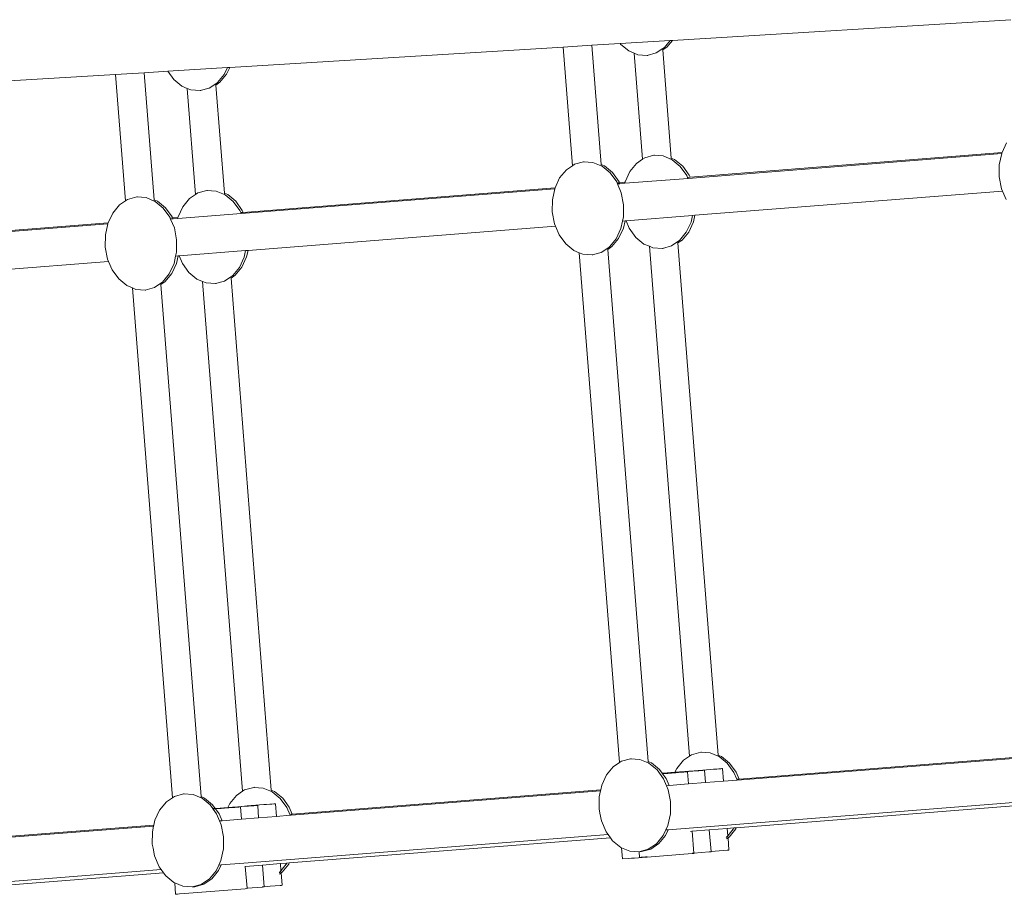
# Model space of a CAD drawing. Units: centimetres. Extents: x -24756 to -4801, y -4913 to 7119.
# Drawn here: x -19227 to -18670, y 3950 to 4448 of the extents above; entities that cross this region are included whole.
import ezdxf

# ---------------------------------------------------------------- set-up
doc = ezdxf.new("R2010")
doc.units = ezdxf.units.CM
doc.layers.get('0').update_dxf_attribs({"lineweight": 5})

msp = doc.modelspace()

# ---------------------------------------------------------------- linework, layer by layer
for p, q in [((-18665.94, 4447.91), (-18857.54, 4436.19)), ((-18887.18, 4434.38), (-18903.25, 4433.4)), ((-18858.89, 4436.11), (-18887.18, 4434.38)), ((-18886.87, 4433.95), (-18887.18, 4434.38)), ((-18858.89, 4436.11), (-18862.08, 4432.24)), ((-18857.54, 4436.19), (-18860.69, 4432.37)), ((-18857.54, 4436.19), (-18858.89, 4436.11)), ((-19108.31, 4420.85), (-18919.47, 4432.4)), ((-18903.25, 4433.4), (-18919.47, 4432.4)), ((-18919.47, 4432.4), (-18914.19, 4365.19)), ((-18903.25, 4433.4), (-18897.93, 4365.83)), ((-18882.29, 4430.18), (-18886.87, 4433.95)), ((-18879.18, 4428.88), (-18882.29, 4430.18)), ((-18879.18, 4428.88), (-18874.45, 4368.86)), ((-18877.18, 4428.04), (-18879.18, 4428.88)), ((-18866.71, 4429.11), (-18871.86, 4427.68)), ((-18863.08, 4431.56), (-18866.71, 4429.11)), ((-18862.08, 4432.24), (-18863.08, 4431.56)), ((-18863.08, 4431.56), (-18863.02, 4430.79)), ((-18860.69, 4432.37), (-18863.02, 4430.79)), ((-18863.02, 4430.79), (-18858.2, 4369.51)), ((-18871.86, 4427.68), (-18877.18, 4428.04)), ((-18871.86, 4427.68), (-18871.48, 4427.71)), ((-19156.79, 4417.89), (-19173.01, 4416.9)), ((-19143.44, 4418.7), (-19156.79, 4417.89)), ((-19156.79, 4417.89), (-19151.13, 4345.93)), ((-19109.68, 4420.77), (-19143.44, 4418.7)), ((-19140.06, 4414.04), (-19143.44, 4418.7)), ((-19109.68, 4420.77), (-19111.47, 4416.95)), ((-19108.31, 4420.85), (-19110.08, 4417.08)), ((-19108.31, 4420.85), (-19109.68, 4420.77)), ((-19291.56, 4409.64), (-19173.01, 4416.9)), ((-19173.01, 4416.9), (-19167.38, 4345.28)), ((-19135.49, 4410.27), (-19140.06, 4414.04)), ((-19115.27, 4412.33), (-19116.27, 4411.65)), ((-19113.88, 4412.46), (-19116.21, 4410.88)), ((-19111.47, 4416.95), (-19115.27, 4412.33)), ((-19110.08, 4417.08), (-19113.88, 4412.46)), ((-19132.37, 4408.97), (-19135.49, 4410.27)), ((-19132.37, 4408.97), (-19127.65, 4348.95)), ((-19130.37, 4408.13), (-19132.37, 4408.97)), ((-19125.05, 4407.77), (-19130.37, 4408.13)), ((-19119.9, 4409.2), (-19125.05, 4407.77)), ((-19125.05, 4407.77), (-19124.67, 4407.8)), ((-19116.27, 4411.65), (-19119.9, 4409.2)), ((-19116.27, 4411.65), (-19116.21, 4410.88)), ((-19116.21, 4410.88), (-19111.39, 4349.6)), ((-18670.85, 4372.59), (-18668.25, 4378.15)), ((-18913.01, 4365.99), (-18907.86, 4367.42)), ((-18907.86, 4367.42), (-18907.48, 4367.45)), ((-18907.86, 4367.42), (-18902.55, 4367.05)), ((-18877.91, 4366.53), (-18874.45, 4368.86)), ((-18874.45, 4368.86), (-18873.28, 4369.66)), ((-18873.28, 4369.66), (-18868.13, 4371.09)), ((-18868.13, 4371.09), (-18867.74, 4371.12)), ((-18868.13, 4371.09), (-18862.81, 4370.72)), ((-18862.81, 4370.72), (-18858.14, 4368.77)), ((-18858.2, 4369.51), (-18856.3, 4368.71)), ((-18858.2, 4369.51), (-18858.14, 4368.77)), ((-18858.14, 4368.77), (-18857.69, 4368.58)), ((-18857.69, 4368.58), (-18853.12, 4364.82)), ((-18856.3, 4368.71), (-18851.73, 4364.95)), ((-18671.03, 4372.03), (-18848.71, 4358.05)), ((-18670.85, 4372.59), (-18847.54, 4358.69)), ((-18672.39, 4365.79), (-18671.03, 4372.03)), ((-18671.03, 4372.03), (-18670.96, 4372.36)), ((-18670.96, 4372.36), (-18670.85, 4372.59)), ((-18921.44, 4358.24), (-18917.64, 4362.86)), ((-18917.64, 4362.86), (-18914.19, 4365.19)), ((-18914.19, 4365.19), (-18913.01, 4365.99)), ((-18902.55, 4367.05), (-18897.88, 4365.1)), ((-18897.93, 4365.83), (-18896.04, 4365.04)), ((-18897.93, 4365.83), (-18897.88, 4365.1)), ((-18897.88, 4365.1), (-18897.43, 4364.91)), ((-18897.43, 4364.91), (-18892.85, 4361.15)), ((-18896.04, 4365.04), (-18891.46, 4361.28)), ((-18884.42, 4356.12), (-18881.71, 4361.91)), ((-18881.71, 4361.91), (-18877.91, 4366.53)), ((-18853.12, 4364.82), (-18849.4, 4359.68)), ((-18851.73, 4364.95), (-18848.01, 4359.81)), ((-18672.45, 4358.89), (-18672.39, 4365.79)), ((-18924.04, 4352.68), (-18921.44, 4358.24)), ((-18892.85, 4361.15), (-18889.14, 4356.01)), ((-18891.46, 4361.28), (-18887.75, 4356.14)), ((-18848.71, 4358.05), (-18884.61, 4355.23)), ((-18849.4, 4359.68), (-18848.94, 4358.58)), ((-18847.54, 4358.69), (-18848.94, 4358.58)), ((-18848.94, 4358.58), (-18848.71, 4358.05)), ((-18848.01, 4359.81), (-18847.54, 4358.69)), ((-18671.13, 4352.14), (-18672.45, 4358.89)), ((-19126.47, 4349.75), (-19121.32, 4351.18)), ((-19121.32, 4351.18), (-19120.94, 4351.22)), ((-19121.32, 4351.18), (-19116.01, 4350.81)), ((-19116.01, 4350.81), (-19111.34, 4348.86)), ((-18924.22, 4352.12), (-19101.91, 4338.14)), ((-18924.04, 4352.68), (-19100.73, 4338.78)), ((-18925.58, 4345.88), (-18924.22, 4352.12)), ((-18924.22, 4352.12), (-18924.15, 4352.45)), ((-18924.15, 4352.45), (-18924.04, 4352.68)), ((-18889.14, 4356.01), (-18888.89, 4355.44)), ((-18887.5, 4355.55), (-18888.89, 4355.44)), ((-18888.89, 4355.44), (-18888.67, 4354.91)), ((-18887.27, 4355.02), (-18888.67, 4354.91)), ((-18888.67, 4354.91), (-18886.53, 4349.86)), ((-18887.75, 4356.14), (-18887.5, 4355.55)), ((-18884.49, 4355.79), (-18887.5, 4355.55)), ((-18887.5, 4355.55), (-18887.27, 4355.02)), ((-18884.61, 4355.23), (-18887.27, 4355.02)), ((-18884.61, 4355.23), (-18884.49, 4355.79)), ((-18884.49, 4355.79), (-18884.42, 4356.12)), ((-18670.57, 4350.81), (-18844.78, 4337.11)), ((-18670.57, 4350.81), (-18671.13, 4352.14)), ((-18668.52, 4345.98), (-18670.57, 4350.81)), ((-19170.84, 4342.95), (-19167.38, 4345.28)), ((-19167.38, 4345.28), (-19166.2, 4346.08)), ((-19166.2, 4346.08), (-19161.05, 4347.51)), ((-19161.05, 4347.51), (-19160.67, 4347.54)), ((-19161.05, 4347.51), (-19155.74, 4347.14)), ((-19155.74, 4347.14), (-19151.07, 4345.19)), ((-19151.13, 4345.93), (-19149.23, 4345.13)), ((-19151.13, 4345.93), (-19151.07, 4345.19)), ((-19151.07, 4345.19), (-19150.62, 4345)), ((-19149.23, 4345.13), (-19144.66, 4341.37)), ((-19134.9, 4342), (-19131.1, 4346.62)), ((-19131.1, 4346.62), (-19127.65, 4348.95)), ((-19127.65, 4348.95), (-19126.47, 4349.75)), ((-19111.39, 4349.6), (-19109.5, 4348.8)), ((-19111.39, 4349.6), (-19111.34, 4348.86)), ((-19111.34, 4348.86), (-19110.89, 4348.68)), ((-19110.89, 4348.68), (-19106.31, 4344.91)), ((-19109.5, 4348.8), (-19104.92, 4345.04)), ((-18925.64, 4338.99), (-18925.58, 4345.88)), ((-18886.53, 4349.86), (-18885.21, 4343.1)), ((-19174.64, 4338.33), (-19170.84, 4342.95)), ((-19150.62, 4345), (-19146.05, 4341.24)), ((-19146.05, 4341.24), (-19142.33, 4336.1)), ((-19144.66, 4341.37), (-19140.94, 4336.23)), ((-19137.61, 4336.21), (-19134.9, 4342)), ((-19106.31, 4344.91), (-19102.6, 4339.77)), ((-19104.92, 4345.04), (-19101.21, 4339.9)), ((-19102.6, 4339.77), (-19102.13, 4338.67)), ((-19101.21, 4339.9), (-19100.73, 4338.78)), ((-18885.21, 4343.1), (-18885.27, 4336.2)), ((-19177.24, 4332.77), (-19174.64, 4338.33)), ((-19142.33, 4336.1), (-19142.09, 4335.53)), ((-19140.69, 4335.64), (-19142.09, 4335.53)), ((-19142.09, 4335.53), (-19141.86, 4335)), ((-19140.47, 4335.11), (-19141.86, 4335)), ((-19141.86, 4335), (-19139.72, 4329.95)), ((-19140.94, 4336.23), (-19140.69, 4335.64)), ((-19137.68, 4335.88), (-19140.69, 4335.64)), ((-19140.69, 4335.64), (-19140.47, 4335.11)), ((-19137.8, 4335.32), (-19140.47, 4335.11)), ((-19101.91, 4338.14), (-19137.8, 4335.32)), ((-19137.8, 4335.32), (-19137.68, 4335.88)), ((-19137.68, 4335.88), (-19137.61, 4336.21)), ((-19100.73, 4338.78), (-19102.13, 4338.67)), ((-19102.13, 4338.67), (-19101.91, 4338.14)), ((-18924.32, 4332.23), (-18925.64, 4338.99)), ((-18885.27, 4336.2), (-18885.78, 4333.88)), ((-18884.39, 4333.99), (-18885.78, 4333.88)), ((-18884.39, 4333.99), (-18885.31, 4329.77)), ((-18883.8, 4334.04), (-18884.39, 4333.99)), ((-18846.17, 4337), (-18883.8, 4334.04)), ((-18881.98, 4329.75), (-18883.8, 4334.04)), ((-18846.17, 4337), (-18846.97, 4333.31)), ((-18844.78, 4337.11), (-18846.17, 4337)), ((-18844.78, 4337.11), (-18845.58, 4333.44)), ((-19177.42, 4332.21), (-19355.1, 4318.24)), ((-19177.24, 4332.77), (-19353.92, 4318.88)), ((-19178.78, 4325.97), (-19177.42, 4332.21)), ((-19177.42, 4332.21), (-19177.34, 4332.54)), ((-19177.34, 4332.54), (-19177.24, 4332.77)), ((-19139.72, 4329.95), (-19138.4, 4323.19)), ((-18923.76, 4330.9), (-19097.97, 4317.2)), ((-18923.76, 4330.9), (-18924.32, 4332.23)), ((-18921.72, 4326.07), (-18923.76, 4330.9)), ((-18886.7, 4329.64), (-18889.41, 4323.85)), ((-18885.31, 4329.77), (-18888.02, 4323.98)), ((-18885.78, 4333.88), (-18886.7, 4329.64)), ((-18878.27, 4324.61), (-18881.98, 4329.75)), ((-18846.97, 4333.31), (-18849.68, 4327.52)), ((-18845.58, 4333.44), (-18848.29, 4327.65)), ((-19178.84, 4319.08), (-19178.78, 4325.97)), ((-19138.4, 4323.19), (-19138.46, 4316.3)), ((-18918, 4320.94), (-18921.72, 4326.07)), ((-18889.41, 4323.85), (-18893.21, 4319.23)), ((-18888.02, 4323.98), (-18891.82, 4319.36)), ((-18873.69, 4320.84), (-18878.27, 4324.61)), ((-18853.48, 4322.9), (-18854.48, 4322.22)), ((-18852.09, 4323.03), (-18854.42, 4321.45)), ((-18849.68, 4327.52), (-18853.48, 4322.9)), ((-18848.29, 4327.65), (-18852.09, 4323.03)), ((-19177.52, 4312.32), (-19178.84, 4319.08)), ((-18913.43, 4317.17), (-18918, 4320.94)), ((-18894.22, 4318.55), (-18897.84, 4316.1)), ((-18893.21, 4319.23), (-18894.22, 4318.55)), ((-18894.22, 4318.55), (-18894.15, 4317.78)), ((-18891.82, 4319.36), (-18894.15, 4317.78)), ((-18894.15, 4317.78), (-18871.34, 4027.72)), ((-18870.58, 4319.54), (-18873.69, 4320.84)), ((-18870.58, 4319.54), (-18847.86, 4030.75)), ((-18868.58, 4318.71), (-18870.58, 4319.54)), ((-18863.26, 4318.34), (-18868.58, 4318.71)), ((-18858.11, 4319.77), (-18863.26, 4318.34)), ((-18863.26, 4318.34), (-18862.88, 4318.38)), ((-18854.48, 4322.22), (-18858.11, 4319.77)), ((-18854.48, 4322.22), (-18854.42, 4321.45)), ((-18854.42, 4321.45), (-18831.61, 4031.39)), ((-19176.95, 4310.99), (-19177.52, 4312.32)), ((-19138.97, 4313.97), (-19139.9, 4309.73)), ((-19138.46, 4316.3), (-19138.97, 4313.97)), ((-19137.58, 4314.08), (-19138.97, 4313.97)), ((-19137.58, 4314.08), (-19138.51, 4309.86)), ((-19137, 4314.13), (-19137.58, 4314.08)), ((-19099.36, 4317.09), (-19137, 4314.13)), ((-19135.18, 4309.84), (-19137, 4314.13)), ((-19100.16, 4313.4), (-19102.87, 4307.61)), ((-19098.77, 4313.53), (-19101.48, 4307.74)), ((-19099.36, 4317.09), (-19100.16, 4313.4)), ((-19097.97, 4317.2), (-19099.36, 4317.09)), ((-19097.97, 4317.2), (-19098.77, 4313.53)), ((-18910.31, 4315.87), (-18913.43, 4317.17)), ((-18910.31, 4315.87), (-18887.59, 4027.07)), ((-18908.31, 4315.03), (-18910.31, 4315.87)), ((-18902.99, 4314.67), (-18908.31, 4315.03)), ((-18897.84, 4316.1), (-18902.99, 4314.67)), ((-18902.99, 4314.67), (-18902.62, 4314.7)), ((-19176.95, 4310.99), (-19351.16, 4297.29)), ((-19174.91, 4306.17), (-19176.95, 4310.99)), ((-19171.19, 4301.03), (-19174.91, 4306.17)), ((-19139.9, 4309.73), (-19142.6, 4303.94)), ((-19138.51, 4309.86), (-19141.21, 4304.07)), ((-19131.46, 4304.7), (-19135.18, 4309.84)), ((-19102.87, 4307.61), (-19106.67, 4302.99)), ((-19101.48, 4307.74), (-19105.28, 4303.12)), ((-19166.62, 4297.26), (-19171.19, 4301.03)), ((-19142.6, 4303.94), (-19146.4, 4299.32)), ((-19141.21, 4304.07), (-19145.01, 4299.45)), ((-19126.89, 4300.94), (-19131.46, 4304.7)), ((-19123.77, 4299.63), (-19126.89, 4300.94)), ((-19107.67, 4302.32), (-19111.3, 4299.86)), ((-19106.67, 4302.99), (-19107.67, 4302.32)), ((-19107.67, 4302.32), (-19107.61, 4301.54)), ((-19105.28, 4303.12), (-19107.61, 4301.54)), ((-19107.61, 4301.54), (-19084.8, 4011.48)), ((-19163.5, 4295.96), (-19166.62, 4297.26)), ((-19163.5, 4295.96), (-19140.79, 4007.17)), ((-19161.5, 4295.13), (-19163.5, 4295.96)), ((-19156.19, 4294.76), (-19161.5, 4295.13)), ((-19151.04, 4296.19), (-19156.19, 4294.76)), ((-19147.41, 4298.64), (-19151.04, 4296.19)), ((-19146.4, 4299.32), (-19147.41, 4298.64)), ((-19147.41, 4298.64), (-19147.35, 4297.87)), ((-19145.01, 4299.45), (-19147.35, 4297.87)), ((-19147.35, 4297.87), (-19124.53, 4007.81)), ((-19123.77, 4299.63), (-19101.05, 4010.84)), ((-19121.77, 4298.8), (-19123.77, 4299.63)), ((-19116.45, 4298.43), (-19121.77, 4298.8)), ((-19111.3, 4299.86), (-19116.45, 4298.43)), ((-19116.45, 4298.43), (-19116.07, 4298.47)), ((-19156.19, 4294.76), (-19155.81, 4294.79)), ((-18846.68, 4031.54), (-18841.53, 4032.97)), ((-18841.53, 4032.97), (-18841.15, 4033.01)), ((-18841.53, 4032.97), (-18836.22, 4032.61)), ((-18887.59, 4027.07), (-18886.42, 4027.87)), ((-18886.42, 4027.87), (-18881.27, 4029.3)), ((-18881.27, 4029.3), (-18880.88, 4029.34)), ((-18881.27, 4029.3), (-18875.95, 4028.94)), ((-18875.95, 4028.94), (-18871.28, 4026.98)), ((-18871.34, 4027.72), (-18869.44, 4026.93)), ((-18871.34, 4027.72), (-18871.28, 4026.98)), ((-18855.12, 4023.79), (-18851.32, 4028.41)), ((-18851.32, 4028.41), (-18847.86, 4030.75)), ((-18847.86, 4030.75), (-18846.68, 4031.54)), ((-18836.22, 4032.61), (-18831.55, 4030.66)), ((-18831.61, 4031.39), (-18829.71, 4030.6)), ((-18831.61, 4031.39), (-18831.55, 4030.66)), ((-18831.55, 4030.66), (-18831.1, 4030.47)), ((-18831.1, 4030.47), (-18826.53, 4026.7)), ((-18829.71, 4030.6), (-18825.14, 4026.83)), ((-18645.08, 4030.97), (-18820.93, 4017.14)), ((-18644.96, 4031.52), (-18819.76, 4017.78)), ((-18894.85, 4020.12), (-18891.05, 4024.74)), ((-18891.05, 4024.74), (-18887.59, 4027.07)), ((-18871.28, 4026.98), (-18870.83, 4026.8)), ((-18870.83, 4026.8), (-18866.26, 4023.03)), ((-18869.44, 4026.93), (-18864.87, 4023.16)), ((-18866.26, 4023.03), (-18862.54, 4017.9)), ((-18864.87, 4023.16), (-18863.32, 4021.02)), ((-18856.14, 4021.6), (-18858.51, 4021.42)), ((-18856.21, 4021.46), (-18856.14, 4021.6)), ((-18856.14, 4021.6), (-18855.12, 4023.79)), ((-18856.14, 4021.6), (-18855.73, 4021.61)), ((-18855.73, 4021.61), (-18853.51, 4021.81)), ((-18855.43, 4021.5), (-18853.21, 4021.69)), ((-18854.08, 4021.49), (-18852.26, 4021.62)), ((-18853.51, 4021.81), (-18850.54, 4022.02)), ((-18850.44, 4021.89), (-18853.21, 4021.69)), ((-18851.1, 4021.72), (-18852.26, 4021.62)), ((-18851.1, 4021.72), (-18849.96, 4021.8)), ((-18850.54, 4022.02), (-18848.23, 4022.23)), ((-18848.44, 4022.07), (-18850.44, 4021.89)), ((-18849.96, 4021.8), (-18849.36, 4021.86)), ((-18848.97, 4021.88), (-18849.36, 4021.86)), ((-18848.43, 4014.98), (-18848.97, 4021.88)), ((-18846.06, 4022.24), (-18848.44, 4022.07)), ((-18848.23, 4022.23), (-18845.26, 4022.44)), ((-18844.43, 4022.38), (-18846.06, 4022.24)), ((-18843.03, 4022.63), (-18845.26, 4022.44)), ((-18844.43, 4022.38), (-18842.61, 4022.51)), ((-18840.26, 4022.83), (-18843.03, 4022.63)), ((-18841.46, 4022.61), (-18842.61, 4022.51)), ((-18840.31, 4022.69), (-18841.46, 4022.61)), ((-18839.71, 4022.75), (-18840.31, 4022.69)), ((-18840.26, 4022.83), (-18838.27, 4023.01)), ((-18839.32, 4022.78), (-18839.71, 4022.75)), ((-18838.77, 4015.74), (-18839.32, 4022.78)), ((-18838.27, 4023.01), (-18835.89, 4023.18)), ((-18834.26, 4023.32), (-18835.89, 4023.18)), ((-18832.43, 4023.45), (-18834.26, 4023.32)), ((-18831.28, 4023.55), (-18832.43, 4023.45)), ((-18830.13, 4023.63), (-18831.28, 4023.55)), ((-18830.13, 4023.63), (-18829.54, 4023.69)), ((-18829.15, 4023.72), (-18829.54, 4023.69)), ((-18828.58, 4016.54), (-18829.15, 4023.72)), ((-18826.53, 4026.7), (-18822.81, 4021.57)), ((-18825.14, 4026.83), (-18821.42, 4021.7)), ((-18821.42, 4021.7), (-18819.76, 4017.78)), ((-18897.56, 4014.33), (-18894.85, 4020.12)), ((-18862.88, 4021.07), (-18863.32, 4021.02)), ((-18863.32, 4021.02), (-18863.24, 4020.91)), ((-18863.24, 4020.91), (-18860.71, 4021.08)), ((-18863.24, 4020.91), (-18863.13, 4020.76)), ((-18862.86, 4020.8), (-18863.13, 4020.76)), ((-18863.13, 4020.76), (-18861.15, 4018.02)), ((-18862.88, 4021.07), (-18860.5, 4021.24)), ((-18862.86, 4020.8), (-18860.08, 4021)), ((-18862.54, 4017.9), (-18860.89, 4014)), ((-18861.15, 4018.02), (-18859.49, 4014.11)), ((-18858.41, 4021.29), (-18860.71, 4021.08)), ((-18858.51, 4021.42), (-18860.5, 4021.24)), ((-18858.09, 4021.18), (-18860.08, 4021)), ((-18856.21, 4021.46), (-18858.41, 4021.29)), ((-18856.28, 4021.3), (-18858.09, 4021.18)), ((-18856.28, 4021.3), (-18856.21, 4021.46)), ((-18855.71, 4021.35), (-18856.28, 4021.3)), ((-18855.43, 4021.5), (-18856.21, 4021.46)), ((-18855.71, 4021.35), (-18854.08, 4021.49)), ((-18828.58, 4016.54), (-18838.77, 4015.74)), ((-18820.93, 4017.14), (-18828.58, 4016.54)), ((-18822.81, 4021.57), (-18821.16, 4017.67)), ((-18819.76, 4017.78), (-18821.16, 4017.67)), ((-18821.16, 4017.67), (-18820.93, 4017.14)), ((-19104.51, 4008.5), (-19101.05, 4010.84)), ((-19101.05, 4010.84), (-19099.88, 4011.63)), ((-19099.88, 4011.63), (-19094.73, 4013.06)), ((-19094.73, 4013.06), (-19094.34, 4013.1)), ((-19094.73, 4013.06), (-19089.41, 4012.7)), ((-19089.41, 4012.7), (-19084.74, 4010.75)), ((-19084.8, 4011.48), (-19082.9, 4010.69)), ((-19084.8, 4011.48), (-19084.74, 4010.75)), ((-19084.74, 4010.75), (-19084.29, 4010.56)), ((-19084.29, 4010.56), (-19079.72, 4006.79)), ((-19082.9, 4010.69), (-19078.33, 4006.92)), ((-18898.27, 4011.06), (-19073.52, 3997.28)), ((-18898.15, 4011.61), (-19072.95, 3997.87)), ((-18898.99, 4007.77), (-18898.27, 4011.06)), ((-18898.27, 4011.06), (-18898.15, 4011.61)), ((-18898.15, 4011.61), (-18897.56, 4014.33)), ((-18859.49, 4014.11), (-18860.89, 4014)), ((-18860.89, 4014), (-18859.94, 4011.74)), ((-18859.94, 4011.74), (-18858.62, 4004.98)), ((-18848.43, 4014.98), (-18859.49, 4014.11)), ((-18838.77, 4015.74), (-18848.43, 4014.98)), ((-19144.24, 4004.83), (-19140.79, 4007.17)), ((-19140.79, 4007.17), (-19139.61, 4007.96)), ((-19139.61, 4007.96), (-19134.46, 4009.39)), ((-19134.46, 4009.39), (-19134.08, 4009.43)), ((-19134.46, 4009.39), (-19129.14, 4009.03)), ((-19129.14, 4009.03), (-19124.48, 4007.08)), ((-19124.53, 4007.81), (-19122.64, 4007.02)), ((-19124.53, 4007.81), (-19124.48, 4007.08)), ((-19124.48, 4007.08), (-19124.03, 4006.89)), ((-19124.03, 4006.89), (-19119.45, 4003.12)), ((-19122.64, 4007.02), (-19118.06, 4003.25)), ((-19108.31, 4003.88), (-19104.51, 4008.5)), ((-19079.72, 4006.79), (-19076, 4001.66)), ((-19078.33, 4006.92), (-19074.61, 4001.79)), ((-18899.05, 4000.87), (-18898.99, 4007.77)), ((-18640.77, 4006.27), (-18859.94, 3989.03)), ((-18858.62, 4004.98), (-18858.65, 4001.65)), ((-19150.75, 3994.42), (-19148.04, 4000.21)), ((-19148.04, 4000.21), (-19144.24, 4004.83)), ((-19119.45, 4003.12), (-19117.93, 4001.01)), ((-19118.06, 4003.25), (-19116.52, 4001.13)), ((-19117.93, 4001.01), (-19117.7, 4001.02)), ((-19117.93, 4001.01), (-19117.83, 4000.89)), ((-19117.83, 4000.89), (-19116.43, 4001)), ((-19117.83, 4000.89), (-19117.73, 4000.74)), ((-19116.32, 4000.85), (-19117.73, 4000.74)), ((-19117.73, 4000.74), (-19115.74, 3997.99)), ((-19117.7, 4001.02), (-19116.52, 4001.13)), ((-19116.07, 4001.16), (-19116.52, 4001.13)), ((-19116.52, 4001.13), (-19116.43, 4001)), ((-19113.9, 4001.17), (-19116.43, 4001)), ((-19116.43, 4001), (-19116.32, 4000.85)), ((-19116.05, 4000.89), (-19116.32, 4000.85)), ((-19116.32, 4000.85), (-19114.34, 3998.12)), ((-19116.07, 4001.16), (-19113.69, 4001.33)), ((-19113.28, 4001.09), (-19116.05, 4000.89)), ((-19113.9, 4001.17), (-19111.6, 4001.38)), ((-19111.7, 4001.51), (-19113.69, 4001.33)), ((-19111.28, 4001.27), (-19113.28, 4001.09)), ((-19109.34, 4001.67), (-19111.7, 4001.51)), ((-19109.41, 4001.53), (-19111.6, 4001.38)), ((-19109.47, 4001.39), (-19111.28, 4001.27)), ((-19109.47, 4001.39), (-19109.41, 4001.53)), ((-19109.47, 4001.39), (-19108.9, 4001.44)), ((-19109.41, 4001.53), (-19109.34, 4001.67)), ((-19108.63, 4001.59), (-19109.41, 4001.53)), ((-19109.34, 4001.67), (-19108.31, 4003.88)), ((-19108.93, 4001.71), (-19109.34, 4001.67)), ((-19106.7, 4001.9), (-19108.93, 4001.71)), ((-19108.9, 4001.44), (-19107.28, 4001.58)), ((-19108.63, 4001.59), (-19106.4, 4001.78)), ((-19105.45, 4001.71), (-19107.28, 4001.58)), ((-19103.73, 4002.11), (-19106.7, 4001.9)), ((-19103.63, 4001.98), (-19106.4, 4001.78)), ((-19104.3, 4001.81), (-19105.45, 4001.71)), ((-19104.3, 4001.81), (-19103.15, 4001.89)), ((-19103.73, 4002.11), (-19101.43, 4002.32)), ((-19101.64, 4002.16), (-19103.63, 4001.98)), ((-19103.15, 4001.89), (-19102.55, 4001.95)), ((-19102.16, 4001.97), (-19102.55, 4001.95)), ((-19101.62, 3995.07), (-19102.16, 4001.97)), ((-19099.26, 4002.33), (-19101.64, 4002.16)), ((-19098.45, 4002.53), (-19101.43, 4002.32)), ((-19097.63, 4002.47), (-19099.26, 4002.33)), ((-19098.45, 4002.53), (-19096.23, 4002.72)), ((-19095.8, 4002.6), (-19097.63, 4002.47)), ((-19093.46, 4002.92), (-19096.23, 4002.72)), ((-19094.65, 4002.7), (-19095.8, 4002.6)), ((-19094.65, 4002.7), (-19093.5, 4002.79)), ((-19093.5, 4002.79), (-19092.91, 4002.84)), ((-19091.46, 4003.1), (-19093.46, 4002.92)), ((-19092.51, 4002.87), (-19092.91, 4002.84)), ((-19091.96, 3995.83), (-19092.51, 4002.87)), ((-19091.46, 4003.1), (-19089.08, 4003.27)), ((-19089.08, 4003.27), (-19087.45, 4003.41)), ((-19085.63, 4003.54), (-19087.45, 4003.41)), ((-19084.47, 4003.64), (-19085.63, 4003.54)), ((-19083.33, 4003.73), (-19084.47, 4003.64)), ((-19082.73, 4003.78), (-19083.33, 4003.73)), ((-19082.34, 4003.81), (-19082.73, 4003.78)), ((-19081.77, 3996.63), (-19082.34, 4003.81)), ((-19076, 4001.66), (-19074.13, 3997.23)), ((-19074.61, 4001.79), (-19072.95, 3997.87)), ((-18898.59, 3998.51), (-18899.05, 4000.87)), ((-18858.65, 4001.65), (-18858.68, 3998.09)), ((-18639.48, 4004.48), (-18821.39, 3990.18)), ((-19151.34, 3991.71), (-19150.75, 3994.42)), ((-19115.74, 3997.99), (-19114.08, 3994.09)), ((-19114.34, 3998.12), (-19112.69, 3994.2)), ((-19112.69, 3994.2), (-19114.08, 3994.09)), ((-19114.08, 3994.09), (-19113.13, 3991.83)), ((-19101.62, 3995.07), (-19112.69, 3994.2)), ((-19091.96, 3995.83), (-19101.62, 3995.07)), ((-19081.77, 3996.63), (-19091.96, 3995.83)), ((-19074.13, 3997.23), (-19081.77, 3996.63)), ((-19073.52, 3997.28), (-19074.13, 3997.23)), ((-19072.95, 3997.87), (-19073.65, 3997.81)), ((-18897.73, 3994.11), (-18898.59, 3998.51)), ((-18895.12, 3987.96), (-18897.73, 3994.11)), ((-18858.68, 3998.09), (-18860.11, 3991.52)), ((-19151.46, 3991.15), (-19326.72, 3977.37)), ((-19151.34, 3991.71), (-19326.15, 3977.96)), ((-19152.18, 3987.86), (-19151.46, 3991.15)), ((-19151.46, 3991.15), (-19151.34, 3991.71)), ((-19113.13, 3991.83), (-19111.81, 3985.08)), ((-18861.32, 3988.93), (-18862.82, 3985.73)), ((-18859.94, 3989.03), (-18861.43, 3985.86)), ((-18860.11, 3991.52), (-18861.32, 3988.93)), ((-18859.94, 3989.03), (-18861.32, 3988.93)), ((-18846.32, 3988.22), (-18847.31, 3988.14)), ((-18846.32, 3988.22), (-18846.34, 3988.4)), ((-18836.66, 3988.98), (-18846.32, 3988.22)), ((-18845.34, 3975.8), (-18846.32, 3988.22)), ((-18826.48, 3989.78), (-18836.66, 3988.98)), ((-18835.7, 3976.69), (-18836.66, 3988.98)), ((-18822.77, 3990.07), (-18826.48, 3989.78)), ((-18826.15, 3985.67), (-18826.48, 3989.78)), ((-18823.09, 3989.4), (-18826.15, 3985.67)), ((-18821.69, 3989.53), (-18825.49, 3984.92)), ((-18822.77, 3990.07), (-18823.09, 3989.4)), ((-18821.39, 3990.18), (-18822.77, 3990.07)), ((-18821.39, 3990.18), (-18821.69, 3989.53)), ((-19152.24, 3980.96), (-19152.18, 3987.86)), ((-19111.81, 3985.08), (-19111.84, 3981.74)), ((-18893.97, 3986.36), (-19100.31, 3970.13)), ((-18892.67, 3984.57), (-19074.59, 3970.27)), ((-18893.97, 3986.36), (-18895.12, 3987.96)), ((-18892.67, 3984.57), (-18893.97, 3986.36)), ((-18891.41, 3982.82), (-18892.67, 3984.57)), ((-18886.83, 3979.06), (-18891.41, 3982.82)), ((-18862.82, 3985.73), (-18866.62, 3981.11)), ((-18861.43, 3985.86), (-18865.23, 3981.24)), ((-18826.89, 3984.79), (-18827.07, 3984.66)), ((-18826.06, 3984.53), (-18827.01, 3983.89)), ((-18826.15, 3985.67), (-18826.89, 3984.79)), ((-18826.06, 3984.53), (-18826.15, 3985.67)), ((-18825.49, 3984.92), (-18826.06, 3984.53)), ((-18825.51, 3977.5), (-18826.06, 3984.53)), ((-19151.78, 3978.6), (-19152.24, 3980.96)), ((-19150.92, 3974.2), (-19151.78, 3978.6)), ((-19111.87, 3978.18), (-19113.3, 3971.61)), ((-19111.84, 3981.74), (-19111.87, 3978.18)), ((-18886.31, 3978.84), (-18886.83, 3979.06)), ((-18885.81, 3972.49), (-18886.31, 3978.84)), ((-18881.72, 3976.92), (-18886.31, 3978.84)), ((-18871.25, 3977.98), (-18875.75, 3976.73)), ((-18869.86, 3978.11), (-18875.01, 3976.68)), ((-18866.62, 3981.11), (-18871.25, 3977.98)), ((-18865.23, 3981.24), (-18869.86, 3978.11)), ((-18826.5, 3977.42), (-18835.7, 3976.69)), ((-18825.9, 3977.48), (-18826.5, 3977.42)), ((-18825.51, 3977.5), (-18825.9, 3977.48)), ((-19148.32, 3968.05), (-19150.92, 3974.2)), ((-19113.3, 3971.61), (-19114.52, 3969.02)), ((-18882.52, 3972.75), (-18885.81, 3972.49)), ((-18880.7, 3972.88), (-18882.52, 3972.75)), ((-18876.41, 3976.55), (-18881.72, 3976.92)), ((-18879.07, 3973.03), (-18880.7, 3972.88)), ((-18876.69, 3973.2), (-18879.07, 3973.03)), ((-18874.69, 3973.37), (-18876.69, 3973.2)), ((-18875.75, 3976.73), (-18876.41, 3976.55)), ((-18876.41, 3976.55), (-18875.01, 3976.68)), ((-18876.16, 3973.38), (-18876.41, 3976.55)), ((-18876.16, 3973.38), (-18875.77, 3973.41)), ((-18875.18, 3973.46), (-18875.77, 3973.41)), ((-18875.01, 3976.68), (-18875.75, 3976.73)), ((-18874.03, 3973.54), (-18875.18, 3973.46)), ((-18871.92, 3973.57), (-18874.69, 3973.37)), ((-18872.88, 3973.64), (-18874.03, 3973.54)), ((-18871.93, 3973.72), (-18872.88, 3973.64)), ((-18846.32, 3975.59), (-18871.92, 3973.57)), ((-18846.33, 3975.72), (-18845.34, 3975.8)), ((-18845.73, 3975.64), (-18846.32, 3975.59)), ((-18845.33, 3975.67), (-18845.73, 3975.64)), ((-18845.34, 3975.8), (-18836.67, 3976.48)), ((-18845.33, 3975.67), (-18845.34, 3975.8)), ((-18836.67, 3976.48), (-18835.69, 3976.56)), ((-18835.69, 3976.56), (-18835.7, 3976.69)), ((-19147.16, 3966.45), (-19353.5, 3950.23)), ((-19147.16, 3966.45), (-19148.32, 3968.05)), ((-19145.87, 3964.66), (-19147.16, 3966.45)), ((-19116.01, 3965.82), (-19119.81, 3961.21)), ((-19114.62, 3965.95), (-19118.42, 3961.33)), ((-19114.52, 3969.02), (-19116.01, 3965.82)), ((-19113.14, 3969.13), (-19114.62, 3965.95)), ((-19113.14, 3969.13), (-19114.52, 3969.02)), ((-19100.31, 3970.13), (-19113.14, 3969.13)), ((-19099.51, 3968.31), (-19099.53, 3968.5)), ((-19089.86, 3969.07), (-19099.51, 3968.31)), ((-19098.54, 3955.89), (-19099.51, 3968.31)), ((-19079.67, 3969.87), (-19089.86, 3969.07)), ((-19088.89, 3956.8), (-19089.86, 3969.07)), ((-19075.97, 3970.16), (-19079.67, 3969.87)), ((-19079.35, 3965.77), (-19079.67, 3969.87)), ((-19076.28, 3969.49), (-19079.35, 3965.77)), ((-19074.89, 3969.62), (-19078.69, 3965.01)), ((-19075.97, 3970.16), (-19076.28, 3969.49)), ((-19074.59, 3970.27), (-19075.97, 3970.16)), ((-19074.59, 3970.27), (-19074.89, 3969.62)), ((-19145.87, 3964.66), (-19327.78, 3950.36)), ((-19144.6, 3962.91), (-19145.87, 3964.66)), ((-19140.03, 3959.15), (-19144.6, 3962.91)), ((-19119.81, 3961.21), (-19124.44, 3958.07)), ((-19118.42, 3961.33), (-19123.05, 3958.2)), ((-19090.11, 3960.33), (-19090.16, 3960.34)), ((-19080.08, 3964.88), (-19080.26, 3964.75)), ((-19079.26, 3964.62), (-19080.2, 3963.98)), ((-19079.35, 3965.77), (-19080.08, 3964.88)), ((-19079.26, 3964.62), (-19079.35, 3965.77)), ((-19078.69, 3965.01), (-19079.26, 3964.62)), ((-19078.7, 3957.59), (-19079.26, 3964.62)), ((-19139.5, 3958.93), (-19140.03, 3959.15)), ((-19139, 3952.58), (-19139.5, 3958.93)), ((-19134.91, 3957.01), (-19139.5, 3958.93)), ((-19129.59, 3956.64), (-19134.91, 3957.01)), ((-19133.89, 3952.97), (-19099.51, 3955.68)), ((-19128.95, 3956.82), (-19129.59, 3956.64)), ((-19129.59, 3956.64), (-19128.2, 3956.77)), ((-19124.44, 3958.07), (-19128.95, 3956.82)), ((-19128.2, 3956.77), (-19128.95, 3956.82)), ((-19123.05, 3958.2), (-19128.2, 3956.77)), ((-19099.51, 3955.68), (-19098.53, 3955.76)), ((-19098.54, 3955.89), (-19089.87, 3956.57)), ((-19098.53, 3955.76), (-19098.54, 3955.89)), ((-19089.82, 3956.73), (-19089.88, 3956.73)), ((-19089.27, 3956.63), (-19089.87, 3956.57)), ((-19089.82, 3956.73), (-19088.89, 3956.8)), ((-19088.88, 3956.65), (-19089.27, 3956.63)), ((-19088.89, 3956.8), (-19085.45, 3957.06)), ((-19088.88, 3956.65), (-19088.89, 3956.8)), ((-19085.45, 3957.06), (-19079.69, 3957.51)), ((-19079.1, 3957.57), (-19079.69, 3957.51)), ((-19078.7, 3957.59), (-19079.1, 3957.57)), ((-19139, 3952.58), (-19138.61, 3952.61)), ((-19138.02, 3952.66), (-19138.61, 3952.61)), ((-19136.87, 3952.75), (-19138.02, 3952.66)), ((-19136.87, 3952.75), (-19133.89, 3952.97))]:
    msp.add_line(p, q)

doc.saveas('drawing.dxf')
